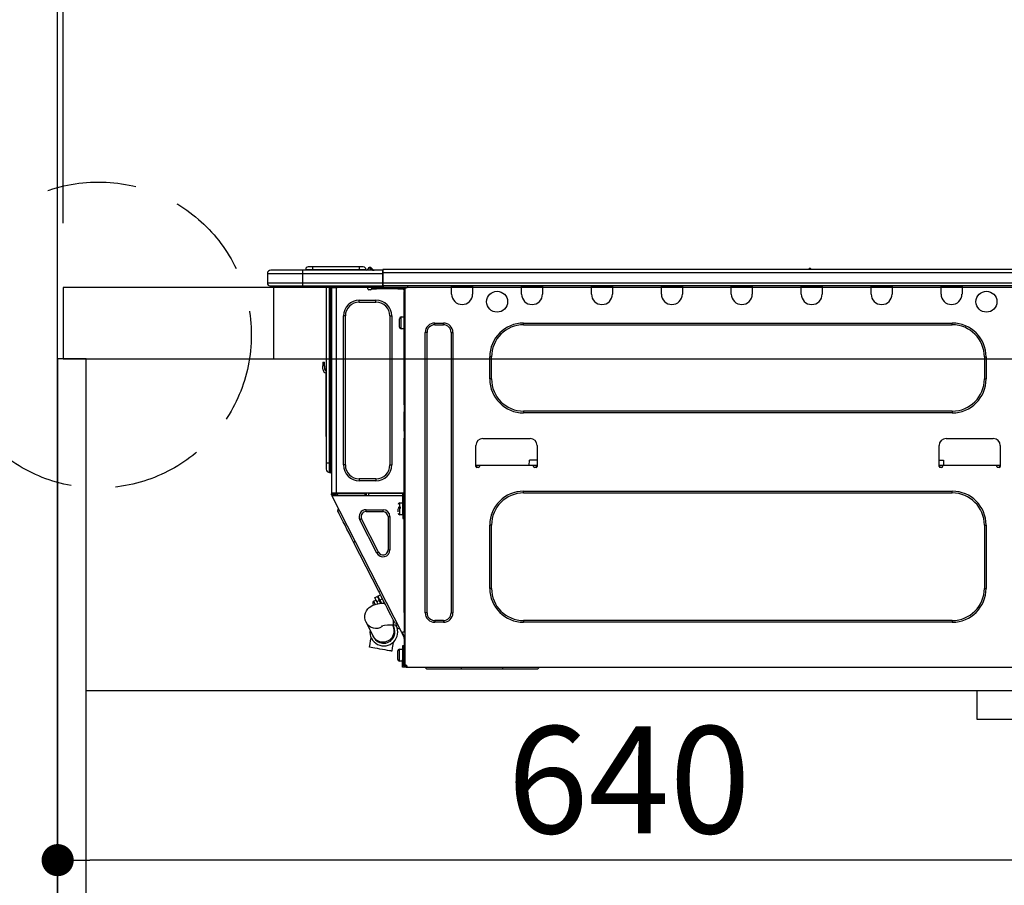
# Model space of a CAD drawing. Extents: x 56059 to 82210, y -10810 to -2410.
# Drawn here: x 63380 to 63932, y -8327 to -7843 of the extents above; entities that cross this region are included whole.
import ezdxf

# ---------------------------------------------------------------- set-up
doc = ezdxf.new("R2010")
doc.units = 0
doc.header["$LTSCALE"] = 50
doc.header["$MEASUREMENT"] = 0
doc.linetypes.add('DASHED', pattern=[0.75, 0.5, -0.25])
doc.linetypes.add('HIDDEN', pattern=[0.375, 0.25, -0.125])
doc.layers.get('0').update_dxf_attribs({"linetype": 'CONTINUOUS'})
for name, color, linetype in [('111-壁仕上', 3, 'CONTINUOUS'), ('121-キャビネット（中）', 253, 'HIDDEN'), ('122-扉', 6, 'CONTINUOUS'), ('126-甲板', 2, 'CONTINUOUS'), ('150-機器', 8, 'CONTINUOUS'), ('160-文字', 254, 'CONTINUOUS'), ('166-寸法B', 11, 'CONTINUOUS')]:
    doc.layers.add(name, color=color, linetype=linetype)
doc.styles.add('KH001', font='txt')
doc.dimstyles.new('KH1xx030', dxfattribs={"dimscale": 30, "dimtxt": 2, "dimasz": 0.6, "dimexe": 0.3, "dimexo": 1.2, "dimgap": 0.5, "dimtad": 3, "dimdec": 1, "dimdsep": 46, "dimlunit": 6, "dimtxsty": 'KH001', "dimblk": 'DOT', "dimcen": 1, "dimdle": 1, "dimclrd": 256, "dimclre": 256, "dimclrt": 256, "dimadec": 0, "dimazin": 0, "dimtfac": 1, "dimtdec": 1, "dimtix": 1, "dimtmove": 2, "dimatfit": 3, "dimldrblk": 'CLOSEDBLANK', "dimfxl": 1, "dimtolj": 1, "dimtzin": 0, "dimlwd": -1, "dimlwe": -1, "dimarcsym": 0})

# ---------------------------------------------------------------- blocks, each defined once
blk = doc.blocks.new('_Dot')
at = {"color": 0, "linetype": 'ByBlock', "lineweight": -2}
blk.add_line((-0.5, 0), (-1, 0), dxfattribs=at)
at = {"color": 0, "linetype": 'ByBlock', "const_width": 0.5}
blk.add_lwpolyline([(-0.25, 0, 1), (0.25, 0, 1)], format="xyb", close=True, dxfattribs=at)
blk = doc.blocks.new('*D226')
at = {"layer": '166-寸法B', "transparency": 16777216}
for p, q in [((63401.34, -7956.51), (63401.34, -7483.78)), ((64051.34, -7956.51), (64051.34, -7483.78)), ((64033.34, -7492.78), (63419.34, -7492.78))]:
    blk.add_line(p, q, dxfattribs=at)
at = {"layer": '166-寸法B', "transparency": 16777216, "xscale": 18, "yscale": 18, "zscale": 18, "rotation": 180}
blk.add_blockref('_Dot', (63401.34, -7492.78), dxfattribs=at)
at = {"layer": '166-寸法B', "transparency": 16777216, "xscale": 18, "yscale": 18, "zscale": 18}
blk.add_blockref('_Dot', (64051.34, -7492.78), dxfattribs=at)
at = {"layer": '166-寸法B', "transparency": 16777216, "insert": (63726.34, -7447.78), "char_height": 60, "attachment_point": 5, "style": 'KH001'}
blk.add_mtext('\\A1;650', dxfattribs=at)
blk = doc.blocks.new('_ClosedBlank')
at = {"color": 0, "linetype": 'ByBlock', "lineweight": -2}
for p, q in [((-1, 0.167), (0, 0)), ((-1, 0.167), (-1, -0.167)), ((0, 0), (-1, -0.167))]:
    blk.add_line(p, q, dxfattribs=at)
blk = doc.blocks.new('*D236')
at = {"layer": '166-寸法B', "transparency": 16777216}
for p, q in [((63401.34, -8236.28), (63401.34, -8322.32)), ((64041.34, -8236.28), (64041.34, -8322.32)), ((64023.34, -8313.32), (63419.34, -8313.32))]:
    blk.add_line(p, q, dxfattribs=at)
at = {"layer": '166-寸法B', "transparency": 16777216, "xscale": 18, "yscale": 18, "zscale": 18, "rotation": 180}
blk.add_blockref('_Dot', (63401.34, -8313.32), dxfattribs=at)
at = {"layer": '166-寸法B', "transparency": 16777216, "xscale": 18, "yscale": 18, "zscale": 18}
blk.add_blockref('_Dot', (64041.34, -8313.32), dxfattribs=at)
at = {"layer": '166-寸法B', "transparency": 16777216, "insert": (63721.34, -8268.32), "char_height": 60, "attachment_point": 5, "style": 'KH001'}
blk.add_mtext('\\A1;640', dxfattribs=at)
blk = doc.blocks.new('*D240')
at = {"layer": '166-寸法B', "transparency": 16777216}
for p, q in [((63401.34, -7956.51), (63401.34, -7618.78)), ((63404.34, -7956.51), (63404.34, -7618.78)), ((62942.57, -7627.78), (63401.34, -7627.78)), ((63383.34, -7627.78), (63365.34, -7627.78)), ((63401.34, -7627.78), (63404.34, -7627.78)), ((63401.34, -7627.78), (63404.34, -7627.78)), ((63422.34, -7627.78), (63440.34, -7627.78))]:
    blk.add_line(p, q, dxfattribs=at)
at = {"layer": '166-寸法B', "transparency": 16777216, "xscale": 18, "yscale": 18, "zscale": 18}
blk.add_blockref('_Dot', (63401.34, -7627.78), dxfattribs=at)
at = {"layer": '166-寸法B', "transparency": 16777216, "xscale": 18, "yscale": 18, "zscale": 18, "rotation": 180}
blk.add_blockref('_Dot', (63404.34, -7627.78), dxfattribs=at)
at = {"layer": '166-寸法B', "transparency": 16777216, "insert": (63147.32, -7577.76), "char_height": 60, "attachment_point": 5, "style": 'KH001'}
blk.add_mtext('\\A1;〈ｸﾘｱﾗﾝｽ〉3', dxfattribs=at)
blk = doc.blocks.new('*D241')
at = {"layer": '166-寸法B', "transparency": 16777216}
for p, q in [((63404.34, -7956.51), (63404.34, -7618.78)), ((64051.34, -7956.51), (64051.34, -7618.78)), ((63422.34, -7627.78), (64033.34, -7627.78))]:
    blk.add_line(p, q, dxfattribs=at)
at = {"layer": '166-寸法B', "transparency": 16777216, "xscale": 18, "yscale": 18, "zscale": 18, "rotation": 180}
blk.add_blockref('_Dot', (63404.34, -7627.78), dxfattribs=at)
at = {"layer": '166-寸法B', "transparency": 16777216, "xscale": 18, "yscale": 18, "zscale": 18}
blk.add_blockref('_Dot', (64051.34, -7627.78), dxfattribs=at)
at = {"layer": '166-寸法B', "transparency": 16777216, "insert": (63727.84, -7582.78), "char_height": 60, "attachment_point": 5, "style": 'KH001'}
blk.add_mtext('\\A1;647', dxfattribs=at)

msp = doc.modelspace()

# ---------------------------------------------------------------- linework, layer by layer
at = {"layer": '111-壁仕上', "ltscale": 2}
msp.add_lwpolyline([(64276.87, -8852.51), (63401.34, -8852.51), (63401.34, -6452.51), (64276.87, -6452.51)], dxfattribs=at)
at = {"layer": '121-キャビネット（中）', "linetype": 'Continuous', "ltscale": 2}
msp.add_line((64016.34, -8218.51), (63417.34, -8218.51), dxfattribs=at)
at = {"layer": '121-キャビネット（中）', "linetype": 'Continuous'}
for p, q in [((63916.34, -8234.51), (63916.34, -8218.51)), ((64016.34, -8218.51), (63916.34, -8218.51)), ((64016.34, -8234.51), (63916.34, -8234.51))]:
    msp.add_line(p, q, dxfattribs=at)
at = {"layer": '122-扉', "color": 253}
msp.add_lwpolyline([(63417.34, -8032.51), (63401.34, -8032.51), (63401.34, -8702.51), (63417.34, -8702.51)], close=True, dxfattribs=at)
at = {"layer": '126-甲板'}
msp.add_line((63522.34, -8032.51), (63522.34, -7992.51), dxfattribs=at)
msp.add_lwpolyline([(64051.34, -7992.51), (63404.34, -7992.51), (63404.34, -8032.51), (64051.34, -8032.51)], close=True, dxfattribs=at)
at = {"layer": '150-機器', "color": 13, "linetype": 'Continuous'}
for p, q in [((63518.81, -7984.77), (63538.39, -7984.77)), ((63518.81, -7984.77), (63518.81, -7990.16)), ((63518.81, -7984.77), (63518.81, -7984.77)), ((63518.81, -7984.77), (63518.81, -7990.16)), ((63538.39, -7982.81), (63520.76, -7982.81)), ((63520.76, -7982.81), (63520.76, -7982.81)), ((63538.39, -7982.81), (63538.39, -7984.77)), ((63583.42, -7982.81), (63538.39, -7982.81)), ((63538.39, -7984.77), (63538.39, -7990.16)), ((63538.39, -7984.77), (63583.42, -7984.77)), ((63544.07, -7982.62), (63540.15, -7982.62)), ((63540.15, -7982.62), (63540.15, -7982.81)), ((63540.15, -7982.81), (63540.15, -7982.62)), ((63544.07, -7981.05), (63541.72, -7981.05)), ((63544.07, -7981.05), (63544.07, -7982.62)), ((63570.2, -7981.05), (63544.07, -7981.05)), ((63570.2, -7982.62), (63544.07, -7982.62)), ((63544.07, -7982.62), (63544.07, -7982.81)), ((63572.55, -7981.05), (63570.2, -7981.05)), ((63570.2, -7981.05), (63570.2, -7982.62)), ((63574.12, -7982.62), (63570.2, -7982.62)), ((63570.2, -7982.62), (63570.2, -7982.81)), ((63574.12, -7982.62), (63574.12, -7982.81)), ((63575.1, -7982.52), (63575.1, -7982.57)), ((63575.1, -7982.81), (63575.1, -7982.52)), ((63575.1, -7982.57), (63575.1, -7982.81)), ((63576.27, -7981.4), (63576.27, -7981.35)), ((63576.39, -7981.35), (63576.27, -7981.35)), ((63576.27, -7981.4), (63576.43, -7981.4)), ((63576.4, -7982), (63576.27, -7981.4)), ((63576.57, -7982.76), (63576.28, -7982.81)), ((63576.39, -7981.35), (63576.4, -7981.35)), ((63576.4, -7981.35), (63576.41, -7981.37)), ((63576.57, -7982.76), (63576.4, -7982)), ((63576.41, -7981.37), (63576.43, -7981.4)), ((63576.43, -7981.4), (63577.52, -7982.76)), ((63577.52, -7982.76), (63576.57, -7982.76)), ((63577.16, -7981.72), (63577.16, -7981.71)), ((63577.17, -7981.74), (63577.16, -7981.72)), ((63577.2, -7981.77), (63577.17, -7981.74)), ((63577.68, -7982.37), (63577.2, -7981.77)), ((63577.57, -7982.81), (63577.52, -7982.76)), ((63577.68, -7982.37), (63577.69, -7982.38)), ((63577.69, -7982.38), (63578.09, -7982.7)), ((63583.42, -7982.72), (63583.42, -7982.82)), ((63583.42, -7982.72), (63583.42, -7984.38)), ((63583.42, -7982.81), (63583.42, -7982.72)), ((63583.42, -7982.81), (63583.42, -7982.81)), ((63583.42, -7982.81), (63583.42, -7984.77)), ((63583.42, -7982.91), (63583.42, -7982.98)), ((63583.42, -7984.77), (63583.42, -7983.3)), ((63583.72, -7984.38), (63583.42, -7984.38)), ((63583.42, -7984.38), (63583.42, -7991.04)), ((63583.42, -7990.16), (63583.42, -7984.77)), ((63583.72, -7982.42), (63583.72, -7982.42)), ((63583.72, -7984.38), (63583.72, -7982.42)), ((63937.53, -7982.42), (63583.72, -7982.42)), ((63583.72, -7990.16), (63583.72, -7984.38)), ((63937.53, -7984.38), (63583.72, -7984.38)), ((63823.32, -7982.23), (63822.06, -7982.23)), ((63822.65, -7981.93), (63822.65, -7981.93)), ((63822.74, -7981.93), (63822.65, -7981.93)), ((63538.39, -7990.16), (63518.81, -7990.16)), ((63518.81, -7990.16), (63518.81, -7990.16)), ((63538.39, -7990.16), (63538.39, -7991.63)), ((63583.42, -7990.16), (63538.39, -7990.16)), ((63583.42, -7991.04), (63583.42, -7990.16)), ((63583.42, -7991.04), (63583.42, -7991.63)), ((63937.53, -7990.16), (63583.72, -7990.16)), ((63520.27, -7991.63), (63538.39, -7991.63)), ((63520.27, -7991.63), (63520.27, -7991.63)), ((63532.83, -7992.21), (63532.25, -7991.63)), ((63532.83, -7992.21), (63536.34, -7992.21)), ((63538.39, -7991.63), (63583.42, -7991.63)), ((63538.61, -7991.68), (63538.61, -7991.63)), ((63551.83, -7991.63), (63551.83, -8090.8)), ((63553.69, -8090.8), (63553.69, -7991.63)), ((63554.08, -7991.63), (63554.08, -8090.8)), ((63554.67, -7991.63), (63554.67, -7992.31)), ((63555.15, -7992.31), (63554.67, -7992.31)), ((63554.67, -7992.31), (63554.67, -7992.79)), ((63554.67, -7992.79), (63554.67, -7992.8)), ((63554.67, -7992.79), (63554.67, -8107.64)), ((63557.5, -7992.8), (63554.67, -7992.8)), ((63555.15, -7991.63), (63555.15, -7992.31)), ((63555.15, -7992.8), (63555.15, -7992.31)), ((63555.38, -7991.63), (63555.39, -7992.8)), ((63557.5, -7992.8), (63557.6, -7992.79)), ((63557.6, -8107.64), (63557.6, -7992.79)), ((63557.99, -7991.63), (63557.99, -7992.31)), ((63575.13, -7993.39), (63575.13, -7991.63)), ((63576.6, -7993.88), (63575.62, -7993.88)), ((63580.02, -7992.8), (63577.08, -7992.8)), ((63577.08, -7992.8), (63577.08, -7993.39)), ((63577.08, -7993.39), (63580.02, -7993.39)), ((63580.02, -7993.39), (63580.02, -7992.8)), ((63591.87, -7992.8), (63580.02, -7992.8)), ((63591.87, -7993.39), (63580.02, -7993.39)), ((63937.83, -7991.63), (63583.42, -7991.63)), ((63591.87, -7992.8), (63591.87, -7993.39)), ((63594.8, -7992.8), (63591.87, -7992.8)), ((63591.87, -7993.39), (63594.8, -7993.39)), ((63594.8, -7993.39), (63594.8, -7992.8)), ((63595.39, -7993.88), (63595.29, -7993.88)), ((63595.88, -7992.8), (63595.39, -7992.8)), ((63595.39, -7992.8), (63595.39, -7994.76)), ((63595.39, -7994.76), (63595.88, -7994.76)), ((63595.39, -8058.3), (63595.39, -7994.76)), ((63595.88, -7992.8), (63596.47, -7992.8)), ((63595.88, -7992.8), (63595.88, -8204.07)), ((63597.45, -7991.82), (63597.45, -7991.63)), ((63622.02, -7992.31), (63622.02, -7991.63)), ((63633.77, -7992.31), (63622.02, -7992.31)), ((63622.02, -7996.23), (63622.02, -7992.31)), ((63622.61, -7991.72), (63622.61, -7991.63)), ((63633.18, -7991.72), (63622.61, -7991.72)), ((63633.18, -7991.63), (63633.18, -7991.72)), ((63633.77, -7991.63), (63633.77, -7992.31)), ((63633.77, -7992.31), (63633.77, -7996.23)), ((63661.18, -7992.31), (63661.18, -7991.63)), ((63672.93, -7992.31), (63661.18, -7992.31)), ((63661.18, -7996.23), (63661.18, -7992.31)), ((63661.77, -7991.72), (63661.77, -7991.63)), ((63672.34, -7991.72), (63661.77, -7991.72)), ((63672.34, -7991.63), (63672.34, -7991.72)), ((63672.93, -7991.63), (63672.93, -7992.31)), ((63672.93, -7992.31), (63672.93, -7996.23)), ((63700.34, -7992.31), (63700.34, -7991.63)), ((63712.09, -7992.31), (63700.34, -7992.31)), ((63700.34, -7996.23), (63700.34, -7992.31)), ((63700.93, -7991.72), (63700.93, -7991.63)), ((63711.5, -7991.72), (63700.93, -7991.72)), ((63711.5, -7991.63), (63711.5, -7991.72)), ((63712.09, -7991.63), (63712.09, -7992.31)), ((63712.09, -7992.31), (63712.09, -7996.23)), ((63739.5, -7992.31), (63739.5, -7991.63)), ((63751.25, -7992.31), (63739.5, -7992.31)), ((63739.5, -7996.23), (63739.5, -7992.31)), ((63740.09, -7991.72), (63740.09, -7991.63)), ((63750.67, -7991.72), (63740.09, -7991.72)), ((63750.67, -7991.63), (63750.67, -7991.72)), ((63751.25, -7991.63), (63751.25, -7992.31)), ((63751.25, -7992.31), (63751.25, -7996.23)), ((63778.67, -7992.31), (63778.67, -7991.63)), ((63790.41, -7992.31), (63778.67, -7992.31)), ((63778.67, -7996.23), (63778.67, -7992.31)), ((63779.25, -7991.72), (63779.25, -7991.63)), ((63789.83, -7991.72), (63779.25, -7991.72)), ((63789.83, -7991.63), (63789.83, -7991.72)), ((63790.41, -7991.63), (63790.41, -7992.31)), ((63790.41, -7992.31), (63790.41, -7996.23)), ((63817.83, -7992.31), (63817.83, -7991.63)), ((63829.57, -7992.31), (63817.83, -7992.31)), ((63817.83, -7996.23), (63817.83, -7992.31)), ((63818.41, -7991.72), (63818.41, -7991.63)), ((63828.99, -7991.72), (63818.41, -7991.72)), ((63828.99, -7991.63), (63828.99, -7991.72)), ((63829.57, -7991.63), (63829.57, -7992.31)), ((63829.57, -7992.31), (63829.57, -7996.23)), ((63856.99, -7992.31), (63856.99, -7991.63)), ((63868.74, -7992.31), (63856.99, -7992.31)), ((63856.99, -7996.23), (63856.99, -7992.31)), ((63857.57, -7991.72), (63857.57, -7991.63)), ((63868.15, -7991.72), (63857.57, -7991.72)), ((63868.15, -7991.63), (63868.15, -7991.72)), ((63868.74, -7991.63), (63868.74, -7992.31)), ((63868.74, -7992.31), (63868.74, -7996.23)), ((63896.15, -7992.31), (63896.15, -7991.63)), ((63907.9, -7992.31), (63896.15, -7992.31)), ((63896.15, -7996.23), (63896.15, -7992.31)), ((63896.74, -7991.72), (63896.74, -7991.63)), ((63907.31, -7991.72), (63896.74, -7991.72)), ((63907.31, -7991.63), (63907.31, -7991.72)), ((63907.9, -7991.63), (63907.9, -7992.31)), ((63907.9, -7992.31), (63907.9, -7996.23)), ((63570.23, -8000.73), (63570.23, -7999.65)), ((63570.23, -7999.65), (63579.63, -7999.65)), ((63570.23, -8000.73), (63579.63, -8000.73)), ((63579.63, -8000.73), (63579.63, -7999.65)), ((63562.5, -8008.46), (63561.42, -8008.46)), ((63561.42, -8091.98), (63561.42, -8008.46)), ((63562.5, -8091.98), (63562.5, -8008.46)), ((63587.36, -8008.46), (63587.36, -8091.98)), ((63587.36, -8008.46), (63588.44, -8008.46)), ((63588.44, -8008.46), (63588.44, -8091.98)), ((63592.75, -8014.73), (63592.75, -8010.03)), ((63593.73, -8009.05), (63595.39, -8009.05)), ((63593.73, -8012.38), (63593.73, -8009.05)), ((63593.73, -8015.71), (63593.73, -8012.38)), ((63612.53, -8012.48), (63617.42, -8012.48)), ((63612.53, -8013.46), (63612.53, -8012.48)), ((63612.53, -8013.46), (63617.42, -8013.46)), ((63617.42, -8013.46), (63617.42, -8012.48)), ((63662.36, -8012.48), (63902.41, -8012.48)), ((63662.36, -8013.46), (63662.36, -8012.48)), ((63662.36, -8013.46), (63902.41, -8013.46)), ((63902.41, -8013.46), (63902.41, -8012.48)), ((63595.39, -8015.71), (63593.73, -8015.71)), ((63607.24, -8174.8), (63607.24, -8017.77)), ((63608.22, -8017.77), (63607.24, -8017.77)), ((63608.22, -8174.8), (63608.22, -8017.77)), ((63621.73, -8017.77), (63622.71, -8017.77)), ((63621.73, -8017.77), (63621.73, -8174.8)), ((63622.71, -8017.77), (63622.71, -8174.8)), ((63549.87, -8034.41), (63549.87, -8036.37)), ((63549.87, -8034.41), (63550.85, -8034.41)), ((63550.85, -8036.37), (63550.85, -8034.41)), ((63643.36, -8043.81), (63643.36, -8031.47)), ((63644.34, -8031.47), (63643.36, -8031.47)), ((63644.34, -8043.81), (63644.34, -8031.47)), ((63920.43, -8031.47), (63921.41, -8031.47)), ((63920.43, -8031.47), (63920.43, -8043.81)), ((63921.41, -8031.47), (63921.41, -8043.81)), ((63550.85, -8036.37), (63549.87, -8036.37)), ((63549.87, -8038.33), (63549.87, -8036.37)), ((63550.85, -8036.37), (63550.85, -8038.33)), ((63551.51, -8040.34), (63551.51, -8074.09)), ((63551.68, -8038.67), (63551.83, -8038)), ((63644.34, -8043.81), (63643.36, -8043.81)), ((63920.43, -8043.81), (63921.41, -8043.81)), ((63595.88, -8058.3), (63595.39, -8058.3)), ((63595.39, -8058.3), (63595.39, -8060.26)), ((63595.39, -8060.26), (63595.88, -8060.26)), ((63595.39, -8060.26), (63595.39, -8060.74)), ((63595.39, -8060.74), (63595.88, -8060.74)), ((63595.39, -8060.74), (63595.39, -8061.72)), ((63595.88, -8061.72), (63595.39, -8061.72)), ((63595.39, -8061.72), (63595.39, -8062.21)), ((63595.88, -8062.21), (63595.39, -8062.21)), ((63595.39, -8072.98), (63595.39, -8062.21)), ((63662.36, -8061.82), (63662.36, -8062.8)), ((63902.41, -8061.82), (63662.36, -8061.82)), ((63902.41, -8062.8), (63662.36, -8062.8)), ((63902.41, -8061.82), (63902.41, -8062.8)), ((63551.51, -8074.09), (63551.51, -8076.05)), ((63551.83, -8074.09), (63551.51, -8074.09)), ((63595.88, -8072.98), (63595.39, -8072.98)), ((63595.39, -8072.98), (63595.39, -8073.47)), ((63595.39, -8073.47), (63595.88, -8073.47)), ((63595.39, -8073.47), (63595.39, -8074.45)), ((63551.51, -8076.05), (63551.83, -8076.05)), ((63595.88, -8074.45), (63595.39, -8074.45)), ((63595.39, -8074.45), (63595.39, -8074.94)), ((63595.88, -8074.94), (63595.39, -8074.94)), ((63595.39, -8074.94), (63595.39, -8076.9)), ((63595.39, -8076.9), (63595.88, -8076.9)), ((63595.39, -8108.13), (63595.39, -8076.9)), ((63639.55, -8077.19), (63665.98, -8077.19)), ((63898.99, -8077.19), (63925.42, -8077.19)), ((63635.63, -8092.86), (63635.63, -8081.11)), ((63669.9, -8081.11), (63669.9, -8092.86)), ((63895.07, -8092.86), (63895.07, -8081.11)), ((63929.34, -8081.11), (63929.34, -8092.86)), ((63665.5, -8092.27), (63665.55, -8089.33)), ((63669.9, -8089.33), (63665.55, -8089.33)), ((63895.07, -8089.33), (63897.53, -8089.33)), ((63897.53, -8089.33), (63897.59, -8092.27)), ((63551.83, -8090.8), (63551.83, -8094.33)), ((63551.83, -8090.8), (63553.69, -8090.8)), ((63553.69, -8096.19), (63553.69, -8090.8)), ((63553.69, -8090.8), (63554.08, -8090.8)), ((63553.69, -8096.19), (63554.08, -8096.19)), ((63554.08, -8090.8), (63554.08, -8096.19)), ((63554.08, -8090.8), (63554.67, -8090.8)), ((63562.5, -8091.98), (63561.42, -8091.98)), ((63587.36, -8091.98), (63588.44, -8091.98)), ((63637.59, -8092.27), (63635.63, -8092.27)), ((63636.1, -8093.35), (63636.12, -8092.27)), ((63637.1, -8093.35), (63636.12, -8093.35)), ((63667.94, -8092.27), (63637.59, -8092.27)), ((63637.59, -8092.27), (63637.59, -8092.86)), ((63669.9, -8092.27), (63667.94, -8092.27)), ((63667.94, -8092.86), (63667.94, -8092.27)), ((63669.41, -8093.35), (63668.43, -8093.35)), ((63669.41, -8092.27), (63669.43, -8093.35)), ((63897.03, -8092.27), (63895.07, -8092.27)), ((63895.54, -8093.35), (63895.56, -8092.27)), ((63896.54, -8093.35), (63895.56, -8093.35)), ((63927.38, -8092.27), (63897.03, -8092.27)), ((63897.03, -8092.27), (63897.03, -8092.86)), ((63929.34, -8092.27), (63927.38, -8092.27)), ((63927.38, -8092.86), (63927.38, -8092.27)), ((63928.85, -8093.35), (63927.87, -8093.35)), ((63928.85, -8092.27), (63928.87, -8093.35)), ((63579.63, -8099.71), (63570.23, -8099.71)), ((63570.23, -8099.71), (63570.23, -8100.79)), ((63579.63, -8100.79), (63570.23, -8100.79)), ((63579.63, -8099.71), (63579.63, -8100.79)), ((63595.29, -8105.98), (63595.32, -8107.93)), ((63595.39, -8105.98), (63595.29, -8105.98)), ((63662.36, -8106.66), (63902.41, -8106.66)), ((63662.36, -8107.64), (63662.36, -8106.66)), ((63902.41, -8107.64), (63902.41, -8106.66)), ((63554.67, -8107.64), (63557.6, -8107.64)), ((63554.67, -8107.64), (63554.67, -8108.13)), ((63554.67, -8108.13), (63555.15, -8108.13)), ((63554.67, -8108.62), (63554.67, -8108.13)), ((63554.67, -8108.62), (63554.86, -8108.99)), ((63555.29, -8108.77), (63554.86, -8108.99)), ((63554.86, -8108.99), (63554.9, -8109.08)), ((63554.9, -8109.08), (63554.94, -8109.16)), ((63554.94, -8109.16), (63554.98, -8109.23)), ((63554.98, -8109.23), (63555.01, -8109.3)), ((63555.01, -8109.3), (63555.04, -8109.35)), ((63555.04, -8109.35), (63555.06, -8109.4)), ((63555.06, -8109.4), (63555.07, -8109.42)), ((63555.07, -8109.42), (63555.08, -8109.43)), ((63555.08, -8109.43), (63555.51, -8109.21)), ((63594.03, -8185.88), (63555.08, -8109.43)), ((63555.15, -8108.13), (63555.15, -8107.64)), ((63555.15, -8108.5), (63555.15, -8108.13)), ((63555.54, -8109.21), (63555.15, -8108.44)), ((63555.15, -8108.5), (63555.29, -8108.77)), ((63555.33, -8108.86), (63555.29, -8108.77)), ((63555.38, -8108.94), (63555.33, -8108.86)), ((63555.42, -8109.01), (63555.38, -8108.94)), ((63555.45, -8109.08), (63555.42, -8109.01)), ((63555.48, -8109.13), (63555.45, -8109.08)), ((63555.5, -8109.17), (63555.48, -8109.13)), ((63555.51, -8109.2), (63555.5, -8109.17)), ((63555.51, -8109.21), (63555.51, -8109.2)), ((63594.71, -8109.21), (63555.51, -8109.21)), ((63555.64, -8108.33), (63555.64, -8107.64)), ((63556.09, -8109.21), (63555.64, -8108.33)), ((63555.87, -8107.64), (63555.89, -8108.66)), ((63555.89, -8108.66), (63556.19, -8109.21)), ((63556.67, -8108.46), (63556.65, -8107.64)), ((63557.07, -8109.21), (63556.67, -8108.46)), ((63556.85, -8107.64), (63556.86, -8108.41)), ((63556.86, -8108.41), (63557.28, -8109.21)), ((63557.6, -8107.64), (63595.32, -8107.64)), ((63557.84, -8108.15), (63557.83, -8107.64)), ((63558.39, -8109.21), (63557.84, -8108.15)), ((63557.86, -8107.64), (63557.86, -8107.67)), ((63557.86, -8107.67), (63557.86, -8107.78)), ((63557.86, -8107.78), (63557.86, -8107.86)), ((63557.86, -8107.86), (63557.87, -8107.92)), ((63557.87, -8107.92), (63557.87, -8107.93)), ((63557.87, -8107.93), (63558.15, -8107.93)), ((63558.15, -8107.92), (63558.16, -8107.86)), ((63558.15, -8107.93), (63558.15, -8107.92)), ((63558.15, -8107.93), (63559.23, -8107.93)), ((63558.16, -8107.78), (63558.17, -8107.67)), ((63558.16, -8107.86), (63558.16, -8107.78)), ((63558.17, -8107.67), (63558.17, -8107.64)), ((63559.23, -8107.93), (63559.24, -8107.64)), ((63559.23, -8107.93), (63571.6, -8107.93)), ((63571.6, -8107.93), (63571.61, -8107.64)), ((63571.6, -8107.93), (63572.68, -8107.93)), ((63572.67, -8107.64), (63572.67, -8107.67)), ((63572.67, -8107.67), (63572.68, -8107.78)), ((63572.68, -8107.78), (63572.68, -8107.86)), ((63572.68, -8107.86), (63572.68, -8107.92)), ((63572.68, -8107.92), (63572.68, -8107.93)), ((63572.68, -8107.93), (63572.97, -8107.93)), ((63572.97, -8107.86), (63572.98, -8107.78)), ((63572.97, -8107.92), (63572.97, -8107.86)), ((63572.97, -8107.93), (63572.97, -8107.92)), ((63572.98, -8107.78), (63572.99, -8107.67)), ((63572.99, -8107.67), (63572.99, -8107.64)), ((63573.43, -8107.64), (63573.41, -8109.21)), ((63574.39, -8109.21), (63574.41, -8107.64)), ((63575.62, -8109.21), (63575.64, -8107.93)), ((63594.34, -8107.93), (63575.64, -8107.93)), ((63594.34, -8107.64), (63594.34, -8107.93)), ((63594.34, -8107.93), (63595.32, -8107.93)), ((63594.71, -8119.98), (63594.71, -8108.13)), ((63594.71, -8108.13), (63595.39, -8108.13)), ((63595.2, -8108.62), (63595.2, -8119.98)), ((63595.88, -8108.62), (63595.2, -8108.62)), ((63595.39, -8109.21), (63595.2, -8109.21)), ((63595.32, -8107.93), (63595.39, -8107.93)), ((63595.32, -8107.93), (63595.33, -8108.13)), ((63595.34, -8108.62), (63595.35, -8109.21)), ((63595.88, -8109.21), (63595.39, -8109.21)), ((63595.39, -8109.21), (63595.39, -8111.16)), ((63595.39, -8111.16), (63595.88, -8111.16)), ((63595.39, -8174.66), (63595.39, -8111.16)), ((63662.36, -8107.64), (63902.41, -8107.64)), ((63558.21, -8117.73), (63558.64, -8116.41)), ((63558.3, -8117.9), (63558.21, -8117.73)), ((63558.57, -8118.43), (63558.3, -8117.9)), ((63574.08, -8118.12), (63574.08, -8117.04)), ((63574.08, -8117.04), (63583.58, -8117.04)), ((63574.08, -8118.12), (63583.58, -8118.12)), ((63583.58, -8118.12), (63583.58, -8117.04)), ((63592.06, -8115.67), (63593.53, -8115.67)), ((63593.53, -8116.16), (63592.06, -8116.16)), ((63592.06, -8118.16), (63592.06, -8116.55)), ((63593.04, -8113.22), (63594.71, -8113.22)), ((63593.04, -8119.88), (63593.04, -8113.22)), ((63595.2, -8114.59), (63595.39, -8114.59)), ((63559.01, -8119.3), (63558.57, -8118.43)), ((63559.62, -8120.5), (63559.01, -8119.3)), ((63560.38, -8121.99), (63559.62, -8120.5)), ((63561.28, -8123.75), (63560.38, -8121.99)), ((63562.29, -8125.74), (63561.28, -8123.75)), ((63571.58, -8122.2), (63570.62, -8122.69)), ((63580.12, -8141.32), (63570.62, -8122.69)), ((63581.08, -8140.83), (63571.58, -8122.2)), ((63586.39, -8120.92), (63586.39, -8139.56)), ((63586.39, -8120.92), (63587.46, -8120.92)), ((63587.46, -8120.92), (63587.46, -8139.56)), ((63594.71, -8119.88), (63593.04, -8119.88)), ((63595.2, -8119.98), (63594.71, -8119.98)), ((63594.71, -8119.98), (63594.71, -8121.93)), ((63594.71, -8121.93), (63595.2, -8121.93)), ((63595.39, -8118.51), (63595.2, -8118.51)), ((63595.2, -8121.93), (63595.2, -8119.98)), ((63563.4, -8127.93), (63562.29, -8125.74)), ((63564.59, -8130.26), (63563.4, -8127.93)), ((63643.36, -8161.09), (63643.36, -8125.65)), ((63644.34, -8125.65), (63643.36, -8125.65)), ((63644.34, -8161.09), (63644.34, -8125.65)), ((63920.43, -8125.65), (63921.41, -8125.65)), ((63920.43, -8125.65), (63920.43, -8161.09)), ((63921.41, -8125.65), (63921.41, -8161.09)), ((63565.83, -8132.69), (63564.59, -8130.26)), ((63567.1, -8135.17), (63565.83, -8132.69)), ((63567.1, -8135.17), (63567.97, -8134.73)), ((63581.23, -8162.91), (63567.1, -8135.17)), ((63586.39, -8139.56), (63587.46, -8139.56)), ((63581.08, -8140.83), (63580.12, -8141.32)), ((63581.23, -8162.91), (63582.1, -8162.47)), ((63644.34, -8161.09), (63643.36, -8161.09)), ((63920.43, -8161.09), (63921.41, -8161.09)), ((63578.36, -8168.28), (63579.58, -8167.65)), ((63578.89, -8166.3), (63580.29, -8165.59)), ((63578.89, -8166.3), (63578.97, -8166.46)), ((63578.97, -8166.46), (63579.2, -8166.91)), ((63579.2, -8166.91), (63579.58, -8167.64)), ((63579.58, -8167.64), (63580.06, -8168.6)), ((63581.46, -8167.89), (63580.06, -8168.6)), ((63580.29, -8165.59), (63580.37, -8165.75)), ((63580.37, -8165.75), (63580.6, -8166.2)), ((63580.6, -8166.2), (63580.97, -8166.93)), ((63580.72, -8165.37), (63582.12, -8164.66)), ((63580.8, -8165.52), (63580.72, -8165.37)), ((63581.04, -8165.98), (63580.8, -8165.52)), ((63580.97, -8166.93), (63581.46, -8167.89)), ((63581.41, -8166.71), (63581.04, -8165.98)), ((63582.5, -8165.4), (63581.23, -8162.91)), ((63581.89, -8167.67), (63581.41, -8166.71)), ((63582.3, -8169.53), (63581.46, -8167.89)), ((63583.29, -8166.96), (63581.89, -8167.67)), ((63581.89, -8167.67), (63582.81, -8169.46)), ((63583.73, -8167.83), (63582.5, -8165.4)), ((63584.92, -8170.16), (63583.73, -8167.83)), ((63574.35, -8173.59), (63575.04, -8172.64)), ((63575.04, -8172.64), (63575.83, -8171.87)), ((63575.83, -8171.87), (63576.68, -8171.25)), ((63576.68, -8171.25), (63577.57, -8170.77)), ((63577.57, -8170.77), (63578.56, -8170.36)), ((63578.03, -8169.78), (63577.93, -8169.59)), ((63578.15, -8170.03), (63578.03, -8169.78)), ((63578.33, -8170.37), (63578.15, -8170.03)), ((63578.36, -8170.44), (63578.33, -8170.37)), ((63578.38, -8168.32), (63578.36, -8168.28)), ((63578.54, -8168.63), (63578.38, -8168.32)), ((63578.84, -8169.22), (63578.54, -8168.63)), ((63578.56, -8170.36), (63579.82, -8169.99)), ((63579.26, -8170.04), (63578.84, -8169.22)), ((63579.3, -8170.12), (63579.26, -8170.04)), ((63579.82, -8169.99), (63581.52, -8169.64)), ((63580.06, -8168.6), (63580.68, -8169.81)), ((63581.52, -8169.64), (63583.18, -8169.41)), ((63582.07, -8169.08), (63582.5, -8168.86)), ((63583.18, -8169.41), (63584.48, -8169.29)), ((63586.04, -8172.34), (63584.92, -8170.16)), ((63587.05, -8174.34), (63586.04, -8172.34)), ((63573.4, -8177.48), (63573.46, -8176.02)), ((63573.63, -8178.81), (63573.4, -8177.48)), ((63573.46, -8176.02), (63573.8, -8174.72)), ((63574.1, -8179.99), (63573.63, -8178.81)), ((63573.8, -8174.72), (63574.35, -8173.59)), ((63587.95, -8176.1), (63587.05, -8174.34)), ((63588.71, -8177.59), (63587.95, -8176.1)), ((63589.32, -8178.78), (63588.71, -8177.59)), ((63589.76, -8179.65), (63589.32, -8178.78)), ((63595.88, -8174.66), (63595.39, -8174.66)), ((63595.39, -8174.66), (63595.39, -8185.43)), ((63608.22, -8174.8), (63607.24, -8174.8)), ((63621.73, -8174.8), (63622.71, -8174.8)), ((63577.99, -8187.74), (63574.1, -8179.99)), ((63589.09, -8181.71), (63589.27, -8182.07)), ((63589.27, -8182.07), (63589.34, -8182.21)), ((63589.34, -8182.21), (63589.41, -8182.34)), ((63589.41, -8182.34), (63589.46, -8182.44)), ((63589.46, -8182.44), (63589.5, -8182.53)), ((63589.49, -8181.7), (63589.49, -8179.13)), ((63591.9, -8181.7), (63589.49, -8181.7)), ((63589.5, -8182.53), (63589.54, -8182.59)), ((63589.54, -8182.59), (63589.56, -8182.64)), ((63589.56, -8182.64), (63589.58, -8182.67)), ((63589.58, -8182.67), (63589.58, -8182.68)), ((63590.03, -8180.18), (63589.76, -8179.65)), ((63590.12, -8180.36), (63590.03, -8180.18)), ((63590.12, -8180.36), (63591.44, -8180.79)), ((63590.83, -8181.75), (63590.8, -8181.7)), ((63591.27, -8182.62), (63590.83, -8181.75)), ((63591.54, -8183.15), (63591.27, -8182.62)), ((63591.63, -8183.32), (63591.54, -8183.15)), ((63591.63, -8183.32), (63592.95, -8183.75)), ((63612.53, -8179.11), (63612.53, -8180.09)), ((63617.42, -8179.11), (63612.53, -8179.11)), ((63617.42, -8180.09), (63612.53, -8180.09)), ((63617.42, -8179.11), (63617.42, -8180.09)), ((63662.36, -8179.11), (63662.36, -8180.09)), ((63902.41, -8179.11), (63662.36, -8179.11)), ((63902.41, -8180.09), (63662.36, -8180.09)), ((63902.41, -8179.11), (63902.41, -8180.09)), ((63576.66, -8190.36), (63576.94, -8188.77)), ((63578.06, -8187.88), (63577.99, -8187.74)), ((63578.12, -8188.01), (63578.06, -8187.88)), ((63578.18, -8188.11), (63578.12, -8188.01)), ((63578.22, -8188.2), (63578.18, -8188.11)), ((63578.25, -8188.27), (63578.22, -8188.2)), ((63578.28, -8188.31), (63578.25, -8188.27)), ((63578.29, -8188.34), (63578.28, -8188.31)), ((63578.3, -8188.35), (63578.29, -8188.34)), ((63594.03, -8185.88), (63594.9, -8185.43)), ((63594.03, -8185.88), (63594.03, -8185.89)), ((63594.03, -8185.89), (63594.05, -8185.91)), ((63594.05, -8185.91), (63594.07, -8185.95)), ((63594.07, -8185.95), (63594.1, -8186.01)), ((63594.1, -8186.01), (63594.13, -8186.07)), ((63594.13, -8186.07), (63594.17, -8186.15)), ((63594.17, -8186.15), (63594.21, -8186.23)), ((63594.21, -8186.23), (63594.25, -8186.31)), ((63594.25, -8186.31), (63594.69, -8186.09)), ((63595.39, -8188.55), (63594.25, -8186.31)), ((63594.48, -8185.69), (63594.47, -8185.66)), ((63594.47, -8185.66), (63594.47, -8185.66)), ((63594.5, -8185.73), (63594.48, -8185.69)), ((63594.53, -8185.78), (63594.5, -8185.73)), ((63594.57, -8185.85), (63594.53, -8185.78)), ((63594.6, -8185.92), (63594.57, -8185.85)), ((63594.65, -8186.01), (63594.6, -8185.92)), ((63594.69, -8186.09), (63594.65, -8186.01)), ((63595.88, -8188.43), (63594.69, -8186.09)), ((63594.9, -8185.43), (63595.39, -8185.43)), ((63595.39, -8185.43), (63595.88, -8185.43)), ((63595.39, -8189.09), (63595.39, -8188.55)), ((63595.88, -8189.09), (63595.39, -8189.09)), ((63595.39, -8189.09), (63595.39, -8189.58)), ((63595.88, -8189.58), (63595.39, -8189.58)), ((63595.39, -8189.58), (63595.39, -8191.54)), ((63576, -8194.05), (63576.34, -8192.17)), ((63576.02, -8194.05), (63576, -8194.05)), ((63576.29, -8194.1), (63576.02, -8194.05)), ((63576.92, -8194.21), (63576.29, -8194.1)), ((63576.34, -8192.17), (63576.66, -8190.36)), ((63577.85, -8194.38), (63576.92, -8194.21)), ((63579.03, -8194.59), (63577.85, -8194.38)), ((63580.4, -8194.83), (63579.03, -8194.59)), ((63581.88, -8195.09), (63580.4, -8194.83)), ((63583.37, -8195.36), (63581.88, -8195.09)), ((63584.8, -8195.61), (63583.37, -8195.36)), ((63588.77, -8194.38), (63588.44, -8196.26)), ((63589.09, -8192.57), (63588.77, -8194.38)), ((63589.33, -8191.25), (63589.09, -8192.57)), ((63592.85, -8195.16), (63594.51, -8195.16)), ((63592.85, -8198.49), (63592.85, -8195.16)), ((63595.1, -8193.21), (63594.51, -8193.21)), ((63594.51, -8193.21), (63594.51, -8201.04)), ((63595.1, -8201.04), (63595.1, -8193.21)), ((63595.39, -8191.54), (63595.88, -8191.54)), ((63595.39, -8191.54), (63595.39, -8202.6)), ((63586.08, -8195.84), (63584.8, -8195.61)), ((63587.13, -8196.03), (63586.08, -8195.84)), ((63587.9, -8196.17), (63587.13, -8196.03)), ((63588.34, -8196.25), (63587.9, -8196.17)), ((63588.44, -8196.26), (63588.34, -8196.25)), ((63591.87, -8200.84), (63591.87, -8196.14)), ((63592.85, -8201.82), (63592.85, -8198.49)), ((63594.51, -8201.04), (63595.1, -8201.04)), ((63594.51, -8205.15), (63594.51, -8201.04)), ((63595.1, -8196.53), (63595.39, -8196.53)), ((63595.39, -8200.45), (63595.1, -8200.45)), ((63595.39, -8200.65), (63595.1, -8200.65)), ((63595.1, -8201.04), (63595.1, -8204.56)), ((63594.51, -8201.82), (63592.85, -8201.82)), ((63596.47, -8205.15), (63594.51, -8205.15)), ((63595.1, -8201.23), (63595.39, -8201.23)), ((63596.47, -8204.56), (63595.1, -8204.56)), ((63595.88, -8202.6), (63595.39, -8202.6)), ((63595.39, -8202.6), (63595.39, -8204.56)), ((63595.88, -8204.56), (63595.88, -8204.07)), ((63596.47, -8204.07), (63595.88, -8204.07)), ((63596.96, -8204.56), (63596.47, -8204.56)), ((63596.47, -8204.56), (63596.47, -8205.15)), ((63596.47, -8205.15), (63596.96, -8205.15)), ((63596.96, -8204.56), (63596.96, -8205.15)), ((63596.96, -8205.15), (64015.39, -8205.15)), ((63608.02, -8206.13), (63607.04, -8205.15)), ((63608.02, -8206.13), (63627.6, -8206.13)), ((63627.6, -8206.13), (63627.6, -8205.15)), ((63627.6, -8206.13), (63650.71, -8206.13)), ((63650.71, -8206.13), (63650.71, -8205.15)), ((63650.71, -8206.13), (63670.29, -8206.13)), ((63670.29, -8206.13), (63671.27, -8205.15))]:
    msp.add_line(p, q, dxfattribs=at)
for points in [[(63577.69, -7982.38), (63577.77, -7982.49), (63577.81, -7982.58), (63577.82, -7982.66), (63577.81, -7982.73), (63577.76, -7982.77), (63577.74, -7982.78)], [(63556.67, -8108.46), (63556.57, -8108.48), (63556.47, -8108.51), (63556.38, -8108.53), (63556.29, -8108.56), (63556.21, -8108.58), (63556.13, -8108.6), (63556.07, -8108.61), (63556.01, -8108.63), (63555.96, -8108.64), (63555.93, -8108.65), (63555.9, -8108.65), (63555.89, -8108.66), (63555.89, -8108.66)], [(63557.84, -8108.15), (63557.83, -8108.15), (63557.81, -8108.16), (63557.77, -8108.17), (63557.72, -8108.19), (63557.65, -8108.2), (63557.57, -8108.23), (63557.49, -8108.25), (63557.39, -8108.27), (63557.28, -8108.3), (63557.17, -8108.33), (63557.05, -8108.36), (63556.93, -8108.39), (63556.86, -8108.41)]]:
    msp.add_lwpolyline(points, dxfattribs=at)
for centre in [(63647.48, -8000.53), (63921.6, -8000.53)]:
    msp.add_circle(centre, 5.87, dxfattribs=at)
for centre, radius, start, end in [((63520.76, -7984.77), 1.96, 90, 180), ((63520.76, -7984.77), 1.96, 90, 180), ((63541.72, -7982.62), 1.57, 90, 180), ((63541.72, -7982.62), 1.57, 90, 180), ((63572.55, -7982.62), 1.57, 0, 90), ((63574.1, -7981.64), 1.17, 271.1887, 337.9757), ((63574.1, -7981.64), 1.17, 271.1889, 337.9757), ((63574.22, -7982.52), 0.879, 340.416, 359.9371), ((63576.27, -7982.52), 1.17, 90, 180), ((63576.27, -7982.57), 1.17, 89.9198, 179.9199), ((63576.28, -7982.52), 1.18, 157.9798, 179.9986), ((63576.28, -7982.52), 1.18, 157.9798, 179.9986), ((63576.19, -7982.45), 1.07, 97.0322, 160.0236), ((63576.24, -7982.44), 1.09, 99.4301, 162.7995), ((63576.39, -7982.33), 0.979, 38.6598, 90), ((63576.44, -7982.37), 0.973, 38.6951, 90.2998), ((63577.52, -7983.74), 0.977, 77.4215, 90.2606), ((63578, -7981.72), 1.1, 256.2606, 269.9942), ((63578.6, -7981.64), 1.17, 243.8466, 270), ((63583.72, -7982.72), 0.294, 90, 180), ((63583.72, -7982.72), 0.294, 90, 180), ((63583.72, -7982.72), 0.294, 90, 180), ((63583.72, -7982.72), 0.294, 90, 180), ((63821.67, -7981.93), 0.49, 270, 323.1301), ((63821.67, -7981.93), 0.49, 270, 323.1301), ((63822.65, -7982.67), 0.734, 90, 143.1301), ((63822.74, -7982.67), 0.734, 36.8699, 90), ((63823.72, -7981.93), 0.49, 216.8699, 270), ((63520.27, -7990.16), 1.47, 180, 270), ((63520.27, -7990.16), 1.47, 180, 270), ((63586.82, -7991.68), 3.46, 153.8425, 169.2887), ((63557.5, -7992.31), 0.49, 281.537, 0), ((63575.62, -7993.39), 0.49, 180, 270), ((63576.6, -7993.39), 0.49, 270, 0), ((63582.27, -7993.39), 1.96, 17.4576, 64.1581), ((63595.29, -7993.39), 0.49, 180, 270), ((63596.47, -7991.82), 0.979, 270, 0), ((63627.9, -7996.23), 5.87, 180, 0), ((63667.06, -7996.23), 5.87, 180, 0), ((63706.22, -7996.23), 5.87, 180, 0), ((63745.38, -7996.23), 5.87, 180, 0), ((63784.54, -7996.23), 5.87, 180, 0), ((63823.7, -7996.23), 5.87, 180, 0), ((63862.86, -7996.23), 5.87, 180, 0), ((63902.02, -7996.23), 5.87, 180, 0), ((63570.23, -8008.46), 8.81, 90, 180), ((63570.23, -8008.46), 7.73, 90, 180), ((63579.63, -8008.46), 8.81, 360, 90), ((63579.63, -8008.46), 7.73, 360, 90), ((63593.73, -8010.03), 0.979, 90, 180), ((63612.53, -8017.77), 5.29, 90, 180), ((63612.53, -8017.77), 4.31, 90, 180), ((63617.42, -8017.77), 5.29, 360, 90), ((63617.42, -8017.77), 4.31, 360, 90), ((63662.36, -8031.47), 18.99, 90, 180), ((63662.36, -8031.47), 18.01, 90, 180), ((63902.41, -8031.47), 18.99, 0, 90), ((63902.41, -8031.47), 18.01, 0, 90), ((63593.73, -8014.73), 0.979, 180, 270), ((63551.83, -8038.33), 1.96, 180, 270), ((63551.83, -8038.33), 0.979, 180, 270), ((63559.54, -8040.34), 8.03, 168, 172.3898), ((63662.36, -8043.81), 18.99, 180, 270), ((63662.36, -8043.81), 18.01, 180, 270), ((63902.41, -8043.81), 18.99, 270, 0), ((63902.41, -8043.81), 18.01, 270, 0), ((63639.55, -8081.11), 3.92, 90, 180), ((63665.98, -8081.11), 3.92, 360, 90), ((63898.99, -8081.11), 3.92, 90, 180), ((63925.42, -8081.11), 3.92, 360, 90), ((63553.69, -8094.33), 1.86, 180, 270), ((63554.08, -8096.77), 0.587, 0, 90), ((63570.23, -8091.98), 8.81, 180, 270), ((63570.23, -8091.98), 7.73, 180, 270), ((63579.63, -8091.98), 7.73, 270, 0), ((63579.63, -8091.98), 8.81, 270, 0), ((63636.12, -8092.86), 0.49, 180, 270), ((63637.1, -8092.86), 0.49, 270, 0), ((63668.43, -8092.86), 0.49, 180, 270), ((63669.41, -8092.86), 0.49, 270, 0), ((63895.56, -8092.86), 0.49, 180, 270), ((63896.54, -8092.86), 0.49, 270, 0), ((63927.87, -8092.86), 0.49, 180, 270), ((63928.85, -8092.86), 0.49, 270, 0), ((63662.36, -8125.65), 18.99, 90, 180), ((63902.41, -8125.65), 18.99, 0, 90), ((63662.36, -8125.65), 18.01, 90, 180), ((63902.41, -8125.65), 18.01, 0, 90), ((63574.08, -8120.92), 3.88, 90, 207), ((63574.08, -8120.92), 2.81, 90, 207), ((63583.58, -8120.92), 3.88, 0, 90), ((63583.58, -8120.92), 2.81, 0, 90), ((63593.04, -8114.2), 0.979, 90, 180), ((63593.04, -8118.9), 0.979, 180, 270), ((63583.58, -8139.56), 3.88, 207, 0), ((63583.58, -8139.56), 2.81, 207, 0), ((63662.36, -8161.09), 18.99, 180, 270), ((63662.36, -8161.09), 18.01, 180, 270), ((63902.41, -8161.09), 18.99, 270, 0), ((63902.41, -8161.09), 18.01, 270, 0), ((63578.8, -8169.15), 0.979, 117, 207), ((63612.53, -8174.8), 5.29, 180, 270), ((63612.53, -8174.8), 4.31, 180, 270), ((63617.42, -8174.8), 5.29, 270, 0), ((63617.42, -8174.8), 4.31, 270, 0), ((63579.67, -8177.12), 6.28, 206.7186, 304.683), ((63584.03, -8185.55), 7.78, 171.7602, 27), ((63588.5, -8210.06), 28.38, 88.004, 101.6695), ((63583.77, -8184.82), 6.15, 339.135, 26.6048), ((63583.94, -8185.52), 6.31, 339.7962, 26.6859), ((63583.59, -8184.82), 6.32, 207.5542, 339.6612), ((63583.94, -8185.52), 6.31, 206.6859, 339.7962), ((63592.85, -8196.14), 0.979, 90, 180), ((63592.85, -8200.84), 0.979, 180, 270), ((63596.47, -8204.56), 0.49, 0, 90)]:
    msp.add_arc(centre, radius, start, end, dxfattribs=at)
at = {"layer": '160-文字', "linetype": 'DASHED', "ltscale": 2}
msp.add_circle((63424.13, -8019.19), 85.69, dxfattribs=at)

# ---------------------------------------------------------------- dimensions: what is measured, and where the dimension line sits
at = {"layer": '166-寸法B'}
for base, p1, p2, picture, middle in [((63401.34, -7492.78), (64051.34, -7992.51), (63401.34, -7992.51), '*D226', (63726.34, -7447.78)), ((64051.34, -7627.78), (63404.34, -7992.51), (64051.34, -7992.51), '*D241', (63727.84, -7582.78)), ((63401.34, -8313.32), (64041.34, -8200.28), (63401.34, -8200.28), '*D236', (63721.34, -8268.32))]:
    dim = msp.add_linear_dim(base=base, p1=p1, p2=p2, angle=180, dimstyle='KH1xx030', dxfattribs=at)
    dim.commit()
    dim.dimension.update_dxf_attribs({"geometry": picture, "text_midpoint": middle})
dim = msp.add_linear_dim(base=(63404.34, -7627.78), p1=(63401.34, -7992.51), p2=(63404.34, -7992.51), angle=180, text='〈ｸﾘｱﾗﾝｽ〉<>', dimstyle='KH1xx030', override={"dimtmove": 1}, dxfattribs=at)
dim.commit()
dim.dimension.update_dxf_attribs({"geometry": '*D240', "text_midpoint": (63147.32, -7623.96), "dimtype": 128})

doc.saveas('drawing.dxf')
